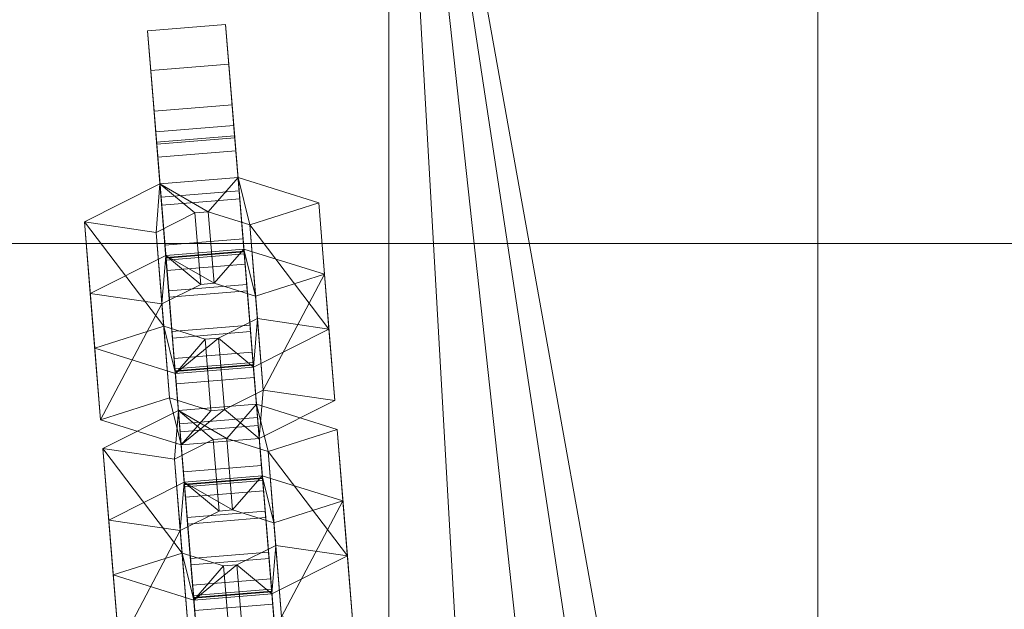
# Model space of a CAD drawing. Units: millimetres. Extents: x 11588 to 18202, y 2024 to 4616.
# Drawn here: x 12994 to 13057, y 3336 to 3374 of the extents above; entities that cross this region are included whole.
import ezdxf

# ---------------------------------------------------------------- set-up
doc = ezdxf.new("R2010")
doc.units = ezdxf.units.MM
doc.header["$MEASUREMENT"] = 0
doc.layers.add('1-Huśtawka konstrukcja', color=7, linetype='Continuous')
doc.layers.add('2-Siedzisko deska', color=7, linetype='Continuous')

# ---------------------------------------------------------------- blocks, each defined once
blk = doc.blocks.new('Belka_1497986A-09B4-46D0-BE76-E3A61D57E02D', base_point=(12040.995, 3319.684))
at = {"layer": '1-Huśtawka konstrukcja', "lineweight": 0}
mesh = blk.add_polyface(dxfattribs=at)
corners = [(15086.345, 3279.87, 2080), (15086.345, 3359.87, 2080), (12061.732, 3359.685, 2080), (12061.732, 3279.685, 2080), (15086.345, 3359.87, 2000), (15086.345, 3279.87, 2000), (12046.092, 3359.685, 2000), (12046.092, 3279.685, 2000)]
mesh.append_faces([[corners[k] for k in face] for face in [(0, 1, 2, 3), (4, 1, 0, 5), (1, 4, 6, 2), (7, 3, 2, 6), (5, 0, 3, 7), (4, 5, 7, 6)]], dxfattribs={"color": 59})
blk = doc.blocks.new('Strop_4325715D-908E-4700-ADEC-F2AC91604C00', base_point=(13014.943, 3409.733))
at = {"layer": '2-Siedzisko deska', "lineweight": 0}
mesh = blk.add_polyface(dxfattribs=at)
corners = [(13014.943, 3409.733, 450), (13014.943, 3409.733, 430), (12624.943, 3409.733, 430), (12624.943, 3409.733, 450), (13017.568, 3409.733, 450), (13017.568, 3409.733, 430), (13022.737, 3408.821, 430), (13027.67, 3407.026, 430), (13032.216, 3404.401, 430), (13036.237, 3401.027, 430), (13039.612, 3397.006, 430), (13042.236, 3392.46, 430), (13044.032, 3387.527, 430), (13044.943, 3382.358, 430), (13044.943, 3379.733, 430), (13044.943, 3259.733, 430), (13044.943, 3257.108, 430), (13044.032, 3251.939, 430), (13042.236, 3247.006, 430), (13039.612, 3242.46, 430), (13036.237, 3238.439, 430), (13032.216, 3235.064, 430), (13027.67, 3232.44, 430), (13022.737, 3230.644, 430), (13017.568, 3229.733, 430), (13014.943, 3229.733, 430), (12624.943, 3229.733, 430), (12622.318, 3229.733, 430), (12617.149, 3230.644, 430), (12612.216, 3232.44, 430), (12607.67, 3235.064, 430), (12603.649, 3238.439, 430), (12600.275, 3242.46, 430), (12597.65, 3247.006, 430), (12595.855, 3251.939, 430), (12594.943, 3257.108, 430), (12594.943, 3259.733, 430), (12594.943, 3379.733, 430), (12594.943, 3382.358, 430), (12595.855, 3387.527, 430), (12597.65, 3392.46, 430), (12600.275, 3397.006, 430), (12603.649, 3401.027, 430), (12607.67, 3404.401, 430), (12612.216, 3407.026, 430), (12617.149, 3408.821, 430), (12622.318, 3409.733, 430), (12622.318, 3409.733, 450), (12617.149, 3408.821, 450), (12612.216, 3407.026, 450), (12607.67, 3404.401, 450), (12603.649, 3401.027, 450), (12600.275, 3397.006, 450), (12597.65, 3392.46, 450), (12595.855, 3387.527, 450), (12594.943, 3382.358, 450), (12594.943, 3379.733, 450), (12594.943, 3259.733, 450), (12594.943, 3257.108, 450), (12595.855, 3251.939, 450), (12597.65, 3247.006, 450), (12600.275, 3242.46, 450), (12603.649, 3238.439, 450), (12607.67, 3235.064, 450), (12612.216, 3232.44, 450), (12617.149, 3230.644, 450), (12622.318, 3229.733, 450), (12624.943, 3229.733, 450), (13014.943, 3229.733, 450), (13017.568, 3229.733, 450), (13022.737, 3230.644, 450), (13027.67, 3232.44, 450), (13032.216, 3235.064, 450), (13036.237, 3238.439, 450), (13039.612, 3242.46, 450), (13042.236, 3247.006, 450), (13044.032, 3251.939, 450), (13044.943, 3257.108, 450), (13044.943, 3259.733, 450), (13044.943, 3379.733, 450), (13044.943, 3382.358, 450), (13044.032, 3387.527, 450), (13042.236, 3392.46, 450), (13039.612, 3397.006, 450), (13036.237, 3401.027, 450), (13032.216, 3404.401, 450), (13027.67, 3407.026, 450), (13022.737, 3408.821, 450)]
mesh.append_faces([[corners[k] for k in face] for face in [(0, 1, 2, 3), (4, 5, 1, 0), (3, 2, 46, 47), (87, 6, 5, 4), (86, 7, 6, 87), (85, 8, 7, 86), (84, 9, 8, 85), (83, 10, 9, 84), (82, 11, 10, 83), (81, 12, 11, 82), (80, 13, 12, 81), (79, 14, 13, 80), (78, 15, 14, 79), (77, 16, 15, 78), (76, 17, 16, 77), (75, 18, 17, 76), (74, 19, 18, 75), (73, 20, 19, 74), (72, 21, 20, 73), (71, 22, 21, 72), (70, 23, 22, 71), (69, 24, 23, 70), (68, 25, 24, 69), (67, 26, 25, 68), (66, 27, 26, 67), (65, 28, 27, 66), (64, 29, 28, 65), (63, 30, 29, 64), (62, 31, 30, 63), (61, 32, 31, 62), (60, 33, 32, 61), (59, 34, 33, 60), (58, 35, 34, 59), (57, 36, 35, 58), (56, 37, 36, 57), (55, 38, 37, 56), (54, 39, 38, 55), (53, 40, 39, 54), (52, 41, 40, 53), (51, 42, 41, 52), (50, 43, 42, 51), (49, 44, 43, 50), (48, 45, 44, 49), (47, 46, 45, 48)]], dxfattribs={"color": 59})
mesh.append_faces([[corners[k] for k in face] for face in [(2, 44, 45, 46), (4, 85, 86, 87)]], dxfattribs={"vtx0": -1, "color": 59})
mesh.append_faces([[corners[k] for k in face] for face in [(2, 6, 7, 8), (2, 8, 9, 10), (2, 10, 11, 12), (2, 12, 13, 14), (2, 14, 15, 16), (2, 16, 17, 18), (2, 18, 19, 20), (2, 20, 21, 22), (2, 22, 23, 24), (2, 24, 25, 26), (2, 26, 27, 28), (2, 28, 29, 30), (2, 30, 31, 32), (2, 32, 33, 34), (2, 34, 35, 36), (2, 36, 37, 38), (2, 38, 39, 40), (2, 40, 41, 42), (2, 42, 43, 44), (4, 47, 48, 49), (4, 49, 50, 51), (4, 51, 52, 53), (4, 53, 54, 55), (4, 55, 56, 57), (4, 57, 58, 59), (4, 59, 60, 61), (4, 61, 62, 63), (4, 63, 64, 65), (4, 65, 66, 67), (4, 67, 68, 69), (4, 69, 70, 71), (4, 71, 72, 73), (4, 73, 74, 75), (4, 75, 76, 77), (4, 77, 78, 79), (4, 79, 80, 81), (4, 81, 82, 83), (4, 83, 84, 85)]], dxfattribs={"vtx0": -1, "vtx3": -1, "color": 59})
mesh.append_faces([[corners[k] for k in face] for face in [(2, 1, 5, 6), (4, 0, 3, 47)]], dxfattribs={"vtx3": -1, "color": 59})
blk = doc.blocks.new('Kształt_FC401536-BF6D-4F00-88F6-A40A90D9F774')
at = {"layer": '2-Siedzisko deska', "lineweight": 0}
mesh = blk.add_polyface(dxfattribs=at)
corners = [(13002.739, 3366.21, 439.031), (13007.723, 3366.616, 439.031), (13008.258, 3360.042, 441.582), (13003.275, 3359.637, 441.582), (13008.915, 3351.981, 459.873), (13003.931, 3351.575, 459.873), (13003.724, 3354.117, 466.468), (13003.353, 3358.675, 468.491), (13002.818, 3365.248, 465.94), (13002.161, 3373.31, 447.649), (13002.368, 3370.768, 441.054), (13003.513, 3356.713, 459.342), (13003.025, 3362.702, 445.753), (13002.75, 3366.082, 444.442), (13002.686, 3366.864, 444.789), (13002.579, 3368.172, 448.18), (13003.067, 3362.182, 461.769), (13003.342, 3358.802, 463.08), (13003.406, 3358.02, 462.733), (13007.352, 3371.173, 441.054), (13007.144, 3373.716, 447.649), (13007.801, 3365.654, 465.94), (13008.336, 3359.081, 468.491), (13008.708, 3354.523, 466.468), (13008.008, 3363.108, 445.753), (13008.496, 3357.119, 459.342), (13008.39, 3358.426, 462.733), (13008.326, 3359.208, 463.08), (13008.051, 3362.588, 461.769), (13007.563, 3368.577, 448.18), (13007.669, 3367.27, 444.789), (13007.733, 3366.488, 444.442)]
mesh.append_faces([[corners[k] for k in face] for face in [(0, 1, 2, 3), (3, 2, 4, 5), (24, 12, 11, 25), (25, 11, 18, 26), (5, 4, 23, 6), (1, 0, 10, 19), (12, 24, 31, 13), (6, 23, 22, 7), (13, 31, 30, 14), (14, 30, 29, 15), (18, 17, 27, 26), (15, 29, 28, 16), (27, 17, 16, 28), (19, 10, 9, 20), (20, 9, 8, 21), (7, 22, 21, 8)]], dxfattribs={"color": 254})
mesh.append_faces([[corners[k] for k in face] for face in [(9, 15, 8), (8, 16, 7), (21, 28, 20), (20, 29, 19)]], dxfattribs={"vtx0": -1, "vtx1": -1, "color": 254})
mesh.append_faces([[corners[k] for k in face] for face in [(11, 3, 5), (11, 5, 6), (0, 12, 13), (0, 13, 14), (17, 6, 7), (10, 14, 15), (8, 15, 16), (24, 4, 2), (24, 2, 1), (23, 25, 26), (23, 26, 27), (30, 1, 19), (22, 27, 28), (20, 28, 29)]], dxfattribs={"vtx0": -1, "vtx2": -1, "color": 254})
mesh.append_faces([[corners[k] for k in face] for face in [(11, 12, 3), (0, 3, 12), (18, 11, 6), (17, 18, 6), (10, 0, 14), (16, 17, 7), (9, 10, 15), (24, 25, 4), (23, 4, 25), (31, 24, 1), (30, 31, 1), (22, 23, 27), (29, 30, 19), (21, 22, 28)]], dxfattribs={"vtx1": -1, "vtx2": -1, "color": 254})
blk = doc.blocks.new('Kształt_5976B431-DA5A-408F-9015-4E48B3A55282')
at = {"layer": '2-Siedzisko deska', "lineweight": 0}
mesh = blk.add_polyface(dxfattribs=at)
corners = [(12998.508, 3356.561, 460.002), (12998.137, 3361.119, 462.024), (13002.957, 3363.541, 457.451), (13003.328, 3358.983, 455.429), (12998.794, 3353.057, 480.315), (13003.941, 3351.448, 484.888), (13008.925, 3351.853, 484.888), (13013.744, 3354.275, 480.315), (13013.088, 3362.337, 462.024), (13007.94, 3363.946, 457.451), (13003.195, 3354.459, 477.964), (13002.707, 3360.448, 464.375), (13005.185, 3361.693, 462.024), (13006.04, 3361.763, 462.024), (13008.687, 3360.935, 464.375), (13009.175, 3354.946, 477.964), (13006.697, 3353.701, 480.315), (13005.841, 3353.631, 480.315), (12999.165, 3348.5, 478.293), (13008.311, 3359.389, 455.429), (13013.459, 3357.779, 460.002), (13014.115, 3349.717, 478.293), (13009.296, 3347.296, 482.866), (13004.313, 3346.89, 482.866), (13003.078, 3355.89, 462.353), (13003.566, 3349.901, 475.941), (13006.213, 3349.073, 478.293), (13007.068, 3349.143, 478.293), (13009.546, 3350.388, 475.941), (13009.058, 3356.377, 462.353), (13006.411, 3357.205, 460.002), (13005.556, 3357.135, 460.002)]
mesh.append_faces([[corners[k] for k in face] for face in [(0, 1, 2, 3), (1, 0, 18, 4), (24, 11, 10, 25), (25, 10, 17, 26), (4, 18, 23, 5), (3, 2, 9, 19), (11, 24, 31, 12), (5, 23, 22, 6), (12, 31, 30, 13), (13, 30, 29, 14), (17, 16, 27, 26), (15, 14, 29, 28), (16, 15, 28, 27), (19, 9, 8, 20), (20, 8, 7, 21), (6, 22, 21, 7)]], dxfattribs={"color": 254})
mesh.append_faces([[corners[k] for k in face] for face in [(8, 14, 7), (7, 15, 6), (21, 28, 20), (20, 29, 19)]], dxfattribs={"vtx0": -1, "vtx1": -1, "color": 254})
mesh.append_faces([[corners[k] for k in face] for face in [(10, 1, 4), (10, 4, 5), (2, 11, 12), (2, 12, 13), (16, 5, 6), (9, 13, 14), (7, 14, 15), (24, 18, 0), (24, 0, 3), (23, 25, 26), (23, 26, 27), (30, 3, 19), (22, 27, 28), (20, 28, 29)]], dxfattribs={"vtx0": -1, "vtx2": -1, "color": 254})
mesh.append_faces([[corners[k] for k in face] for face in [(10, 11, 1), (2, 1, 11), (17, 10, 5), (16, 17, 5), (9, 2, 13), (15, 16, 6), (8, 9, 14), (24, 25, 18), (23, 18, 25), (31, 24, 3), (30, 31, 3), (22, 23, 27), (29, 30, 19), (21, 22, 28)]], dxfattribs={"vtx1": -1, "vtx2": -1, "color": 254})
blk = doc.blocks.new('Kształt_DFE9228A-BFEE-4990-8754-FF6ECFFFDFDD')
at = {"layer": '2-Siedzisko deska', "lineweight": 0}
mesh = blk.add_polyface(dxfattribs=at)
corners = [(13003.917, 3351.75, 471.76), (13008.9, 3352.155, 471.76), (13009.436, 3345.582, 474.311), (13004.452, 3345.176, 474.311), (13010.092, 3337.52, 492.602), (13005.109, 3337.114, 492.602), (13004.902, 3339.657, 499.197), (13004.53, 3344.214, 501.219), (13003.995, 3350.788, 498.668), (13003.339, 3358.85, 480.377), (13003.546, 3356.307, 473.782), (13004.69, 3342.253, 492.07), (13004.202, 3348.242, 478.482), (13003.927, 3351.622, 477.17), (13003.864, 3352.404, 477.517), (13003.757, 3353.711, 480.909), (13004.245, 3347.722, 494.497), (13004.52, 3344.342, 495.809), (13004.584, 3343.56, 495.462), (13008.529, 3356.713, 473.782), (13008.322, 3359.255, 480.377), (13008.979, 3351.193, 498.668), (13009.514, 3344.62, 501.219), (13009.885, 3340.063, 499.197), (13009.186, 3348.648, 478.482), (13009.674, 3342.659, 492.07), (13009.567, 3343.966, 495.462), (13009.504, 3344.748, 495.809), (13009.228, 3348.128, 494.497), (13008.741, 3354.117, 480.909), (13008.847, 3352.81, 477.517), (13008.911, 3352.028, 477.17)]
mesh.append_faces([[corners[k] for k in face] for face in [(0, 1, 2, 3), (3, 2, 4, 5), (24, 12, 11, 25), (25, 11, 18, 26), (5, 4, 23, 6), (1, 0, 10, 19), (12, 24, 31, 13), (6, 23, 22, 7), (13, 31, 30, 14), (14, 30, 29, 15), (18, 17, 27, 26), (15, 29, 28, 16), (27, 17, 16, 28), (19, 10, 9, 20), (20, 9, 8, 21), (7, 22, 21, 8)]], dxfattribs={"color": 254})
mesh.append_faces([[corners[k] for k in face] for face in [(9, 15, 8), (8, 16, 7), (21, 28, 20), (20, 29, 19)]], dxfattribs={"vtx0": -1, "vtx1": -1, "color": 254})
mesh.append_faces([[corners[k] for k in face] for face in [(11, 3, 5), (11, 5, 6), (0, 12, 13), (0, 13, 14), (17, 6, 7), (10, 14, 15), (8, 15, 16), (24, 4, 2), (24, 2, 1), (23, 25, 26), (23, 26, 27), (30, 1, 19), (22, 27, 28), (20, 28, 29)]], dxfattribs={"vtx0": -1, "vtx2": -1, "color": 254})
mesh.append_faces([[corners[k] for k in face] for face in [(11, 12, 3), (0, 3, 12), (18, 11, 6), (17, 18, 6), (10, 0, 14), (16, 17, 7), (9, 10, 15), (24, 25, 4), (23, 4, 25), (31, 24, 1), (30, 31, 1), (22, 23, 27), (29, 30, 19), (21, 22, 28)]], dxfattribs={"vtx1": -1, "vtx2": -1, "color": 254})
blk = doc.blocks.new('Kształt_C1BF6381-7167-4747-9524-DDB58B58123C')
at = {"layer": '2-Siedzisko deska', "lineweight": 0}
mesh = blk.add_polyface(dxfattribs=at)
corners = [(12999.686, 3342.101, 492.73), (12999.315, 3346.659, 494.752), (13004.134, 3349.08, 490.179), (13004.505, 3344.522, 488.157), (12999.971, 3338.597, 513.044), (13005.119, 3336.987, 517.616), (13010.103, 3337.393, 517.616), (13014.922, 3339.815, 513.044), (13014.265, 3347.876, 494.752), (13009.118, 3349.486, 490.179), (13004.372, 3339.999, 510.692), (13003.884, 3345.988, 497.104), (13006.363, 3347.233, 494.752), (13007.218, 3347.302, 494.752), (13009.865, 3346.475, 497.104), (13010.352, 3340.486, 510.692), (13007.874, 3339.241, 513.044), (13007.019, 3339.171, 513.044), (13000.343, 3334.039, 511.021), (13009.489, 3344.928, 488.157), (13014.637, 3343.319, 492.73), (13015.293, 3335.257, 511.021), (13010.474, 3332.835, 515.594), (13005.49, 3332.43, 515.594), (13004.256, 3341.43, 495.081), (13004.743, 3335.441, 508.67), (13007.39, 3334.613, 511.021), (13008.245, 3334.683, 511.021), (13010.723, 3335.928, 508.67), (13010.236, 3341.917, 495.081), (13007.589, 3342.745, 492.73), (13006.734, 3342.675, 492.73)]
mesh.append_faces([[corners[k] for k in face] for face in [(0, 1, 2, 3), (1, 0, 18, 4), (24, 11, 10, 25), (25, 10, 17, 26), (4, 18, 23, 5), (3, 2, 9, 19), (11, 24, 31, 12), (5, 23, 22, 6), (12, 31, 30, 13), (13, 30, 29, 14), (17, 16, 27, 26), (15, 14, 29, 28), (16, 15, 28, 27), (19, 9, 8, 20), (20, 8, 7, 21), (6, 22, 21, 7)]], dxfattribs={"color": 254})
mesh.append_faces([[corners[k] for k in face] for face in [(8, 14, 7), (7, 15, 6), (21, 28, 20), (20, 29, 19)]], dxfattribs={"vtx0": -1, "vtx1": -1, "color": 254})
mesh.append_faces([[corners[k] for k in face] for face in [(10, 1, 4), (10, 4, 5), (2, 11, 12), (2, 12, 13), (16, 5, 6), (9, 13, 14), (7, 14, 15), (24, 18, 0), (24, 0, 3), (23, 25, 26), (23, 26, 27), (30, 3, 19), (22, 27, 28), (20, 28, 29)]], dxfattribs={"vtx0": -1, "vtx2": -1, "color": 254})
mesh.append_faces([[corners[k] for k in face] for face in [(10, 11, 1), (2, 1, 11), (17, 10, 5), (16, 17, 5), (9, 2, 13), (15, 16, 6), (8, 9, 14), (24, 25, 18), (23, 18, 25), (31, 24, 3), (30, 31, 3), (22, 23, 27), (29, 30, 19), (21, 22, 28)]], dxfattribs={"vtx1": -1, "vtx2": -1, "color": 254})
blk = doc.blocks.new('Kształt_CBE4BC94-32E7-427D-90F8-23CCD220DA34')
at = {"layer": '2-Siedzisko deska', "lineweight": 0}
mesh = blk.add_polyface(dxfattribs=at)
corners = [(13005.094, 3337.289, 504.488), (13010.078, 3337.695, 504.488), (13010.613, 3331.122, 507.039), (13005.63, 3330.716, 507.039), (13011.27, 3323.06, 525.33), (13006.286, 3322.654, 525.33), (13006.079, 3325.196, 531.925), (13005.708, 3329.754, 533.948), (13005.173, 3336.327, 531.397), (13004.516, 3344.389, 513.106), (13004.723, 3341.847, 506.511), (13005.868, 3327.792, 524.799), (13005.38, 3333.782, 511.21), (13005.105, 3337.162, 509.899), (13005.041, 3337.944, 510.246), (13004.935, 3339.251, 513.637), (13005.422, 3333.262, 527.226), (13005.698, 3329.882, 528.537), (13005.761, 3329.1, 528.19), (13009.707, 3342.253, 506.511), (13009.5, 3344.795, 513.106), (13010.156, 3336.733, 531.397), (13010.692, 3330.16, 533.948), (13011.063, 3325.602, 531.925), (13010.364, 3334.187, 511.21), (13010.851, 3328.198, 524.799), (13010.745, 3329.506, 528.19), (13010.681, 3330.288, 528.537), (13010.406, 3333.668, 527.226), (13009.918, 3339.657, 513.637), (13010.025, 3338.349, 510.246), (13010.088, 3337.567, 509.899)]
mesh.append_faces([[corners[k] for k in face] for face in [(0, 1, 2, 3), (3, 2, 4, 5), (24, 12, 11, 25), (25, 11, 18, 26), (5, 4, 23, 6), (1, 0, 10, 19), (12, 24, 31, 13), (6, 23, 22, 7), (13, 31, 30, 14), (14, 30, 29, 15), (18, 17, 27, 26), (15, 29, 28, 16), (27, 17, 16, 28), (19, 10, 9, 20), (20, 9, 8, 21), (7, 22, 21, 8)]], dxfattribs={"color": 254})
mesh.append_faces([[corners[k] for k in face] for face in [(9, 15, 8), (8, 16, 7), (21, 28, 20), (20, 29, 19)]], dxfattribs={"vtx0": -1, "vtx1": -1, "color": 254})
mesh.append_faces([[corners[k] for k in face] for face in [(11, 3, 5), (11, 5, 6), (0, 12, 13), (0, 13, 14), (17, 6, 7), (10, 14, 15), (8, 15, 16), (24, 4, 2), (24, 2, 1), (23, 25, 26), (23, 26, 27), (30, 1, 19), (22, 27, 28), (20, 28, 29)]], dxfattribs={"vtx0": -1, "vtx2": -1, "color": 254})
mesh.append_faces([[corners[k] for k in face] for face in [(11, 12, 3), (0, 3, 12), (18, 11, 6), (17, 18, 6), (10, 0, 14), (16, 17, 7), (9, 10, 15), (24, 25, 4), (23, 4, 25), (31, 24, 1), (30, 31, 1), (22, 23, 27), (29, 30, 19), (21, 22, 28)]], dxfattribs={"vtx1": -1, "vtx2": -1, "color": 254})

msp = doc.modelspace()

# ---------------------------------------------------------------- block references
at = {"layer": '1-Huśtawka konstrukcja', "color": 1, "lineweight": 18}
msp.add_blockref('Belka_1497986A-09B4-46D0-BE76-E3A61D57E02D', (12040.995, 3319.684), dxfattribs=at)
at = {"layer": '2-Siedzisko deska', "color": 7, "linetype": 'Continuous', "lineweight": 13}
msp.add_blockref('Strop_4325715D-908E-4700-ADEC-F2AC91604C00', (13014.943, 3409.733), dxfattribs=at)
at = {"layer": '2-Siedzisko deska', "linetype": 'Continuous', "lineweight": 0}
for name in ['Kształt_FC401536-BF6D-4F00-88F6-A40A90D9F774', 'Kształt_5976B431-DA5A-408F-9015-4E48B3A55282', 'Kształt_DFE9228A-BFEE-4990-8754-FF6ECFFFDFDD', 'Kształt_C1BF6381-7167-4747-9524-DDB58B58123C', 'Kształt_CBE4BC94-32E7-427D-90F8-23CCD220DA34']:
    msp.add_blockref(name, (0, 0), dxfattribs=at)

doc.saveas('drawing.dxf')
